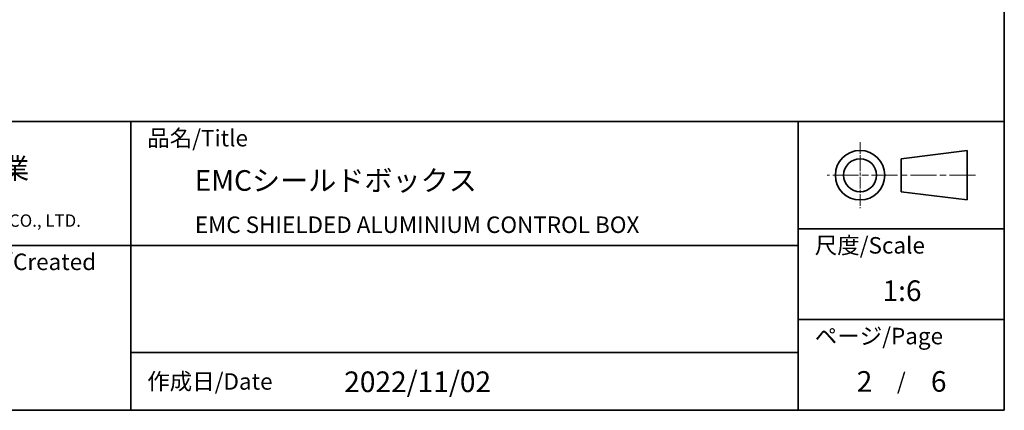
# Model space of a CAD drawing. Units: millimetres. Extents: x 10 to 7749, y 5 to 1691.
# Drawn here: x 1909 to 2626, y 5 to 289 of the extents above; entities that cross this region are included whole.
import ezdxf
from ezdxf.enums import TextEntityAlignment as Align

# ---------------------------------------------------------------- set-up
doc = ezdxf.new("R2010")
doc.units = ezdxf.units.MM
doc.header["$LTSCALE"] = 0.6666666666666666
doc.linetypes.add('CHAIN', pattern=[0.35429999999999995, 0.2362, -0.0295, 0.0591, -0.0295])
doc.layers.add('Border (ISO)', color=7, linetype='Continuous', lineweight=35)
doc.layers.add('Title (ISO)', color=7, linetype='Continuous', lineweight=35)
doc.styles.add('Note Text (TK)', font='txt')
doc.styles.add('文字スタイル67', font='arial.ttf')

# ---------------------------------------------------------------- blocks, each defined once
blk = doc.blocks.new('図面枠 tk図枠')
at = {"layer": 'Border (ISO)'}
for p in [(405.5, 289), (14.50000000000001, 8.000000000000007)]:
    blk.add_line(p, (405.5, 8.000000000000007), dxfattribs=at)
blk = doc.blocks.new('表題欄 tk表題欄')
at = {"layer": 'Title (ISO)'}
for p, q in [((74.70882392282107, 244.052739026017), (255.7088239228211, 244.052739026017)), ((149.7088239228211, 244.052739026017), (149.7088239228211, 209.052739026017)), ((230.7088239228211, 244.052739026017), (230.7088239228211, 209.052739026017)), ((255.7088239228211, 244.052739026017), (255.7088239228211, 209.052739026017)), ((243.2088239228211, 239.552739026017), (251.2088239228211, 240.552739026017)), ((251.2088239228211, 234.552739026017), (251.2088239228211, 240.552739026017)), ((243.2088239228211, 239.552739026017), (243.2088239228211, 235.552739026017)), ((243.2088239228211, 235.552739026017), (251.2088239228211, 234.552739026017)), ((230.7088239228211, 231.052739026017), (255.7088239228211, 231.052739026017)), ((74.70882392282107, 229.052739026017), (230.7088239228211, 229.052739026017)), ((230.7088239228211, 220.052739026017), (255.7088239228211, 220.052739026017)), ((149.7088239228211, 216.052739026017), (230.7088239228211, 216.052739026017)), ((255.7088239228211, 209.052739026017), (74.70882392282107, 209.052739026017))]:
    blk.add_line(p, q, dxfattribs=at)
at = {"layer": 'Title (ISO)', "color": 4, "linetype": 'CHAIN', "lineweight": 18, "ltscale": 8.889559745788574, "true_color": 0x00ffff}
blk.add_line((238.208823922821, 241.552739026017), (238.2088239228211, 233.552739026017), dxfattribs=at)
at = {"layer": 'Title (ISO)', "color": 4, "linetype": 'CHAIN', "lineweight": 18, "ltscale": 20.00163269042969, "true_color": 0x00ffff}
blk.add_line((252.2088239228211, 237.552739026017), (234.2088239228211, 237.552739026017), dxfattribs=at)
at = {"layer": 'Title (ISO)'}
for radius in [3, 2]:
    blk.add_circle((238.2088239228211, 237.552739026017), radius, dxfattribs=at)
at = {"layer": 'Title (ISO)', "color": 1, "true_color": 0xff0000, "char_height": 2.000000029802322, "line_spacing_factor": 1.5, "style": 'Note Text (TK)'}
for s, insert, attachment_point in [('\\fＭＳ Ｐゴシック|b0|i0;{\\H2.0000;品名/Title}', (151.7088239228211, 242.052739026017), 4), ('\\fＭＳ Ｐゴシック|b0|i0;{\\H2.0000;尺度/Scale}', (232.7088239228211, 229.052739026017), 4), ('\\fＭＳ Ｐゴシック|b0|i0;{\\H2.0000;製図/Created}', (137.2088239228211, 227.052739026017), 5), ('\\fＭＳ Ｐゴシック|b0|i0;{\\H2.0000;ページ/Page}', (232.7088239228211, 218.052739026017), 4), ('\\fＭＳ Ｐゴシック|b0|i0;{\\H2.0000;作成日/Date}', (151.7088239228211, 212.552739026017), 4)]:
    blk.add_mtext(s, dxfattribs=dict(at, insert=insert, attachment_point=attachment_point))
at = {"layer": 'Title (ISO)', "color": 7, "line_spacing_factor": 1.5, "style": 'Note Text (TK)'}
for s, insert, char_height, attachment_point in [('株式会社タカチ電機工業', (99.87313488673345, 238.052739026017), 2.5, 4), ('\\fArial|b0|i0;{\\H1.4986;TAKACHI ELECTRONICS ENCLOSURE CO., LTD.}', (99.87313488673344, 232.052739026017), 1.498599946498871, 4), ('\\fＭＳ Ｐゴシック|b0|i0;{\\H2.0000;/}', (243.2088239228211, 212.5527390260171), 2.000000029802322, 5)]:
    blk.add_mtext(s, dxfattribs=dict(at, insert=insert, char_height=char_height, attachment_point=attachment_point))
at = {"layer": 'Title (ISO)', "color": 7}
for tag, p, height, style in [('<品名>_001', (157.4673466500938, 235.6677958441988), 2.5, 'Note Text (TK)'), ('<Title>_001', (157.4878143697324, 230.5520568828656), 2.000000029802322, '文字スタイル67'), ('作成日_001', (175.8664943773665, 211.2814322078352), 2.5, 'Note Text (TK)'), ('<ページ_No.>_001', (237.9488807410029, 211.302739026017), 2.5, 'Note Text (TK)'), ('<総ページ数>_001', (246.7997330137302, 211.302739026017), 2.5, 'Note Text (TK)')]:
    blk.add_attdef(tag, p, '', height=height, dxfattribs=dict(at, style=style))
at = {"layer": 'Title (ISO)', "color": 7, "style": 'Note Text (TK)'}
blk.add_attdef('<尺度>', text='', height=2.5, dxfattribs=at).set_placement((243.2088239228211, 223.5527390260171), align=Align.MIDDLE_CENTER)

msp = doc.modelspace()

# ---------------------------------------------------------------- block references
at = {"xscale": 6, "yscale": 6, "zscale": 6}
msp.add_blockref('図面枠 tk図枠', (193.3333333333333, -42.66666666666671), dxfattribs=at)
ref = msp.add_blockref('表題欄 tk表題欄', (1092.080389796407, -1248.983100822769), dxfattribs=dict(xscale=6, yscale=6, zscale=6))
ref.add_attrib('<品名>_001', 'EMCシールドボックス', (2036.88446969697, 165.0236742424243), dxfattribs={"layer": 'Title (ISO)', "color": 7, "height": 15, "style": 'Note Text (TK)'})
ref.add_attrib('<尺度>_001', '1:6', (2537.654356060606, 84.83333333333353), dxfattribs={"layer": 'Title (ISO)', "color": 7, "height": 15, "style": 'Note Text (TK)'})
ref.add_attrib('作成日_001', '2022/11/02', (2145.787877162298, 18.57765128782423), dxfattribs={"layer": 'Title (ISO)', "color": 7, "height": 15, "style": 'Note Text (TK)'})
ref.add_attrib('<Title>_001', 'EMC SHIELDED ALUMINIUM CONTROL BOX', (2037.007276014801, 134.3292404744247), dxfattribs={"layer": 'Title (ISO)', "color": 7, "height": 12.00000017881393, "style": '文字スタイル67'})
ref.add_attrib('<ページ_No.>_001', '2', (2518.878787878788, 18.83333333333342), dxfattribs={"layer": 'Title (ISO)', "color": 7, "height": 15, "style": 'Note Text (TK)'})
ref.add_attrib('<総ページ数>_001', '6', (2572.878787878788, 18.83333333333342), dxfattribs={"layer": 'Title (ISO)', "color": 7, "height": 15, "style": 'Note Text (TK)'})

doc.saveas('drawing.dxf')
